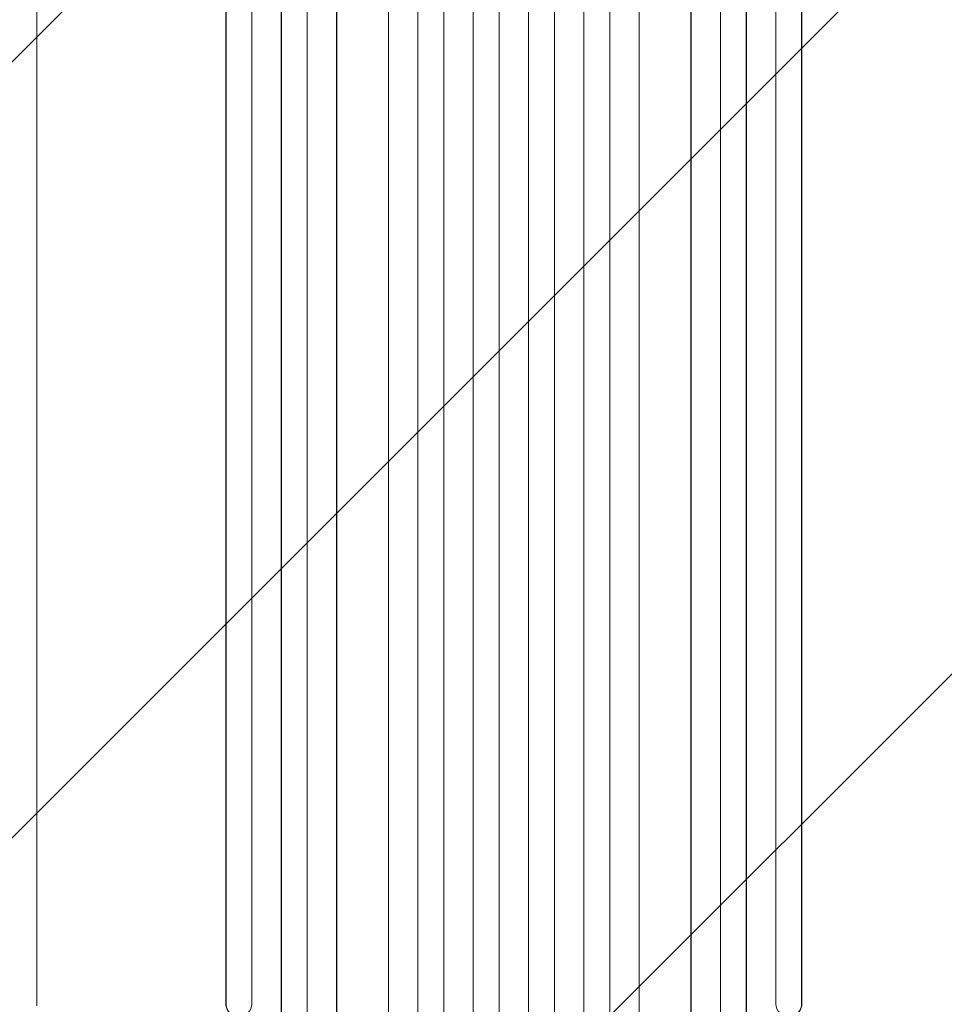
# Model space of a CAD drawing. Units: millimetres. Extents: x -5403 to 5403, y -5180 to 5181.
# Drawn here: x 1434 to 1969, y -462 to 107 of the extents above; entities that cross this region are included whole.
import ezdxf

# ---------------------------------------------------------------- set-up
doc = ezdxf.new("R2010")
doc.units = ezdxf.units.MM
doc.header["$LTSCALE"] = 20
doc.linetypes.add('HIDDEN', pattern=[9.525, 6.35, -3.175])
doc.layers.add('2d', color=230, linetype='Continuous')
doc.layers.add('EN-Free_Space_Hatch', color=10, linetype='HIDDEN')

msp = doc.modelspace()

# ---------------------------------------------------------------- hatches: boundary and pattern name
at = {"layer": 'EN-Free_Space_Hatch'}
h = msp.add_hatch(dxfattribs=at)
h.set_pattern_fill('ANSI31', color=256, scale=100)
edge = h.paths.add_edge_path()
edge.add_line((2720.37, -720.97), (2720.37, 1130.05))
edge.add_arc((1720.37, 1130.05), 1000, 0, 90)
edge.add_arc((1720.37, 1130.05), 1000, 90, 180)
edge.add_line((720.37, 1130.05), (720.37, -720.97))
edge.add_arc((1720.37, -720.97), 1000, 180, 270)
edge.add_arc((1720.37, -720.97), 1000, 270, 360)
edge = h.paths.add_edge_path()
edge.add_line((-1948.94, -4177.12), (-224.19, -3505.18))
edge.add_arc((-587.2, -2573.39), 1000, 291.28536, 381.28536)
edge.add_arc((-587.2, -2573.39), 1000, 21.28536, 111.28536)
edge.add_line((-950.22, -1641.61), (-2674.97, -2313.56))
edge.add_arc((-2311.96, -3245.34), 1000, 111.28536, 201.28536)
edge.add_arc((-2311.96, -3245.34), 1000, 201.28536, 291.28536)
edge = h.paths.add_edge_path()
edge.add_line((-1795.6, 2503.18), (-3902.61, 2503.18))
edge.add_arc((-3902.61, 1503.18), 1000, 90, 180)
edge.add_arc((-3902.61, 1503.18), 1000, 180, 270)
edge.add_line((-3902.61, 503.18), (-1795.6, 503.18))
edge.add_arc((-1795.6, 1503.18), 1000, 270, 360)
edge.add_arc((-1795.6, 1503.18), 1000, 0, 90)

# ---------------------------------------------------------------- linework, layer by layer
at = {"layer": '2d', "lineweight": 0}
for p, q in [((1664.81, 912.92), (1664.81, -485.74)), ((1664.85, 912.3), (1664.85, -485.79)), ((1679.85, 912.81), (1679.85, -485.89)), ((1696.83, 913.63), (1696.83, -487.79)), ((1696.85, 913.02), (1696.85, -487.84)), ((1711.85, 913.21), (1711.85, -487.9)), ((1728.85, 913.21), (1728.85, -487.9)), ((1743.85, 913.02), (1743.85, -487.84)), ((1743.86, 913.63), (1743.86, -487.79)), ((1760.85, 912.81), (1760.85, -485.89)), ((1775.85, 912.3), (1775.85, -485.79)), ((1775.89, 912.92), (1775.89, -485.74)), ((1568.85, 906.83), (1568.85, -462.24)), ((1585.73, 908.65), (1585.73, -471.64)), ((1585.85, 908.04), (1585.85, -471.69)), ((1600.85, 909.29), (1600.85, -471.81)), ((1647.85, 906.14), (1647.85, -473.28)), ((1792.85, 906.14), (1792.85, -473.28)), ((1839.85, 909.29), (1839.85, -471.81)), ((1854.85, 908.04), (1854.85, -471.69)), ((1854.97, 908.65), (1854.97, -471.64)), ((1871.85, 906.83), (1871.85, -462.24)), ((1553.7, 905.9), (1553.7, -462.06)), ((1553.85, 905.29), (1553.85, -462.11)), ((1617.77, 904.89), (1617.77, -472.85)), ((1617.85, 904.27), (1617.85, -472.9)), ((1822.85, 904.27), (1822.85, -472.9)), ((1822.93, 904.89), (1822.93, -472.85)), ((1886.85, 905.29), (1886.85, -462.11)), ((1886.99, 905.9), (1886.99, -462.06)), ((1444.35, -463.44), (1444.35, -332.75)), ((1553.7, -462.06), (1553.85, -462.11)), ((1553.85, -462.11), (1553.85, -462.11)), ((1886.85, -462.11), (1886.99, -462.06)), ((1886.85, -462.11), (1886.85, -462.11))]:
    msp.add_line(p, q, dxfattribs=at)
for centre, major_axis, start_param, end_param in [((1561.21, -462), (-2.55, -7.14), 5.05981, 6.283185), ((1561.35, -462.06), (-2.55, -7.14), 5.059627, 8.169432), ((1879.35, -462.06), (2.55, -7.14), 4.396938, 7.506743), ((1879.49, -462), (2.55, -7.14), 0, 1.223375)]:
    msp.add_ellipse(centre, major_axis=major_axis, ratio=0.988103, start_param=start_param, end_param=end_param, dxfattribs=at)
msp.add_open_spline([(1444.35, -332.75), (1444.35, -329.42), (1444.35, -326.09), (1444.35, -313.44), (1444.35, -304.12), (1444.35, -285.53), (1444.35, -276.27), (1444.35, -257.8), (1444.35, -248.6), (1444.35, -230.28), (1444.35, -221.15), (1444.35, -202.98), (1444.35, -193.93), (1444.35, -175.91), (1444.35, -166.94), (1444.35, -149.09), (1444.35, -140.2), (1444.35, -122.52), (1444.35, -113.72), (1444.35, -96.23), (1444.35, -87.52), (1444.35, -70.21), (1444.35, -61.6), (1444.35, -44.49), (1444.35, -35.98), (1444.35, -19.07), (1444.35, -10.66), (1444.35, 6.04), (1444.35, 14.34), (1444.35, 30.83), (1444.35, 39.02), (1444.35, 55.28), (1444.35, 63.36), (1444.35, 79.39), (1444.35, 87.35), (1444.35, 103.15), (1444.35, 110.98), (1444.35, 126.53), (1444.35, 134.24), (1444.35, 149.54), (1444.35, 157.12), (1444.35, 172.16), (1444.35, 179.61), (1444.35, 189.31), (1444.35, 191.64), (1444.35, 193.96)], degree=3, knots=[0, 0, 0, 0, 10.000129, 10.000129, 38.03755, 38.03755, 65.994471, 65.994471, 93.844281, 93.844281, 121.598647, 121.598647, 149.269285, 149.269285, 176.867884, 176.867884, 204.406115, 204.406115, 231.895628, 231.895628, 259.348053, 259.348053, 286.775007, 286.775007, 314.189533, 314.189533, 341.604069, 341.604069, 369.03344, 369.03344, 396.489211, 396.489211, 423.982905, 423.982905, 451.526014, 451.526014, 479.129993, 479.129993, 506.806267, 506.806267, 534.566229, 534.566229, 562.421247, 562.421247, 571.250205, 571.250205, 571.250205, 571.250205], dxfattribs=at)

doc.saveas('drawing.dxf')
